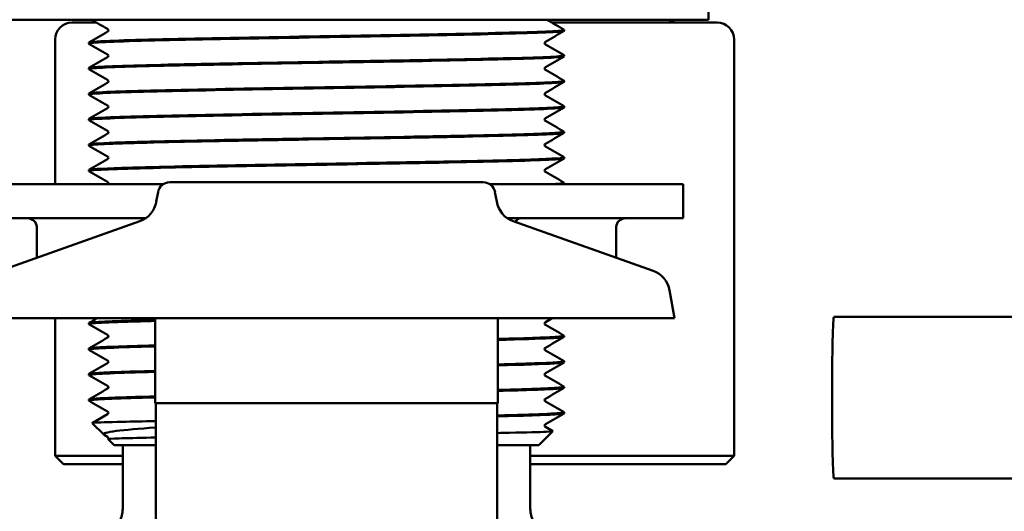
# Model space of a CAD drawing. Units: millimetres. Extents: x 232 to 1233, y 246 to 1051.
# Drawn here: x 361 to 419, y 911 to 939 of the extents above; entities that cross this region are included whole.
import ezdxf

# ---------------------------------------------------------------- set-up
doc = ezdxf.new("R2010")
doc.units = ezdxf.units.MM
doc.header["$LTSCALE"] = 4
doc.layers.add('Visible (ISO)', color=7, linetype='Continuous', lineweight=50)

msp = doc.modelspace()

# ---------------------------------------------------------------- linework, layer by layer
at = {"layer": 'Visible (ISO)'}
for p, q in [((402.034, 941.474), (402.034, 939.474)), ((357.034, 939.474), (402.034, 939.474)), ((364.544, 939.308), (365.981, 939.308)), ((392.796, 939.308), (402.544, 939.308)), ((393.534, 938.878), (393.534, 938.82)), ((363.544, 938.308), (363.544, 929.786)), ((365.534, 938.128), (365.534, 938.069)), ((403.544, 938.308), (403.544, 913.803)), ((393.534, 937.377), (393.534, 937.319)), ((365.534, 936.627), (365.534, 936.568)), ((393.534, 935.876), (393.534, 935.818)), ((365.534, 935.126), (365.534, 935.067)), ((393.534, 934.375), (393.534, 934.317)), ((365.534, 933.625), (365.534, 933.566)), ((393.534, 932.874), (393.534, 932.816)), ((365.534, 932.124), (365.534, 932.065)), ((393.534, 931.373), (393.534, 931.315)), ((365.534, 930.623), (365.534, 930.564)), ((369.908, 929.786), (358.534, 929.786)), ((370.297, 929.904), (388.77, 929.904)), ((400.534, 929.786), (389.159, 929.786)), ((393.527, 929.806), (393.492, 929.786)), ((393.534, 929.872), (393.534, 929.814)), ((400.534, 927.786), (400.534, 929.786)), ((369.608, 929.326), (369.509, 928.766)), ((389.459, 929.326), (389.558, 928.766)), ((368.876, 927.786), (358.534, 927.786)), ((368.533, 927.612), (360.299, 924.696)), ((400.534, 927.786), (390.191, 927.786)), ((390.534, 927.612), (398.768, 924.696)), ((362.464, 925.463), (362.464, 927.286)), ((396.603, 925.463), (396.603, 927.286)), ((399.745, 923.543), (400.034, 921.904)), ((359.034, 921.904), (400.034, 921.904)), ((363.544, 921.904), (363.544, 913.803)), ((369.434, 921.904), (369.434, 916.904)), ((389.634, 921.904), (389.634, 916.904)), ((409.424, 921.975), (450.889, 921.975)), ((365.534, 921.617), (365.534, 921.558)), ((393.534, 920.866), (393.534, 920.808)), ((365.534, 920.116), (365.534, 920.057)), ((393.534, 919.365), (393.534, 919.307)), ((365.534, 918.615), (365.534, 918.556)), ((393.534, 917.864), (393.534, 917.806)), ((365.534, 917.114), (365.534, 917.055)), ((369.434, 916.904), (389.634, 916.904)), ((369.484, 916.904), (369.484, 910.024)), ((389.584, 916.904), (389.584, 910.024)), ((365.733, 915.731), (366.639, 916.255)), ((393.534, 916.363), (393.534, 916.305)), ((366.409, 915.049), (365.731, 915.727)), ((392.428, 915.504), (392.859, 915.256)), ((366.639, 914.912), (366.433, 915.031)), ((367.034, 914.424), (366.671, 914.786)), ((392.034, 914.424), (392.86, 915.251)), ((369.484, 914.424), (367.034, 914.424)), ((367.534, 914.424), (367.534, 910.774)), ((392.034, 914.424), (389.584, 914.424)), ((391.534, 914.424), (391.534, 910.774)), ((363.544, 913.803), (367.534, 913.803)), ((364.04, 913.308), (363.544, 913.803)), ((391.534, 913.803), (403.544, 913.803)), ((403.049, 913.308), (403.544, 913.803)), ((364.04, 913.308), (367.534, 913.308)), ((391.534, 913.308), (403.049, 913.308)), ((452.534, 912.475), (409.424, 912.475))]:
    msp.add_line(p, q, dxfattribs=at)
for centre, radius, start, end in [((364.544, 938.308), 1, 90, 180), ((400.244, 940.308), 1, 236.52636, 270), ((402.544, 938.308), 1, 0, 90), ((370.297, 929.204), 0.7, 90, 170), ((388.77, 929.204), 0.7, 10, 90), ((368.032, 929.026), 1.5, 289.50153, 350), ((391.035, 929.026), 1.5, 190, 250.49847), ((398.267, 923.282), 1.5, 10, 70.49847), ((365.534, 910.774), 2, 337.97647, 0), ((393.534, 910.774), 2, 180, 202.02353)]:
    msp.add_arc(centre, radius, start, end, dxfattribs=at)
for centre, major_axis, ratio, start_param, end_param in [((361.895, 927.286), (0.569, 0), 0.878754, 0, 1.570796), ((390.981, 927.286), (0, -0.5), 0.738573, 3.141593, 4.126094), ((397.172, 927.286), (-0.569, 0), 0.878754, 4.712389, 6.283185), ((409.424, 917.225), (0, -4.75), 0.022899, 3.141593, 6.283185)]:
    msp.add_ellipse(centre, major_axis=major_axis, ratio=ratio, start_param=start_param, end_param=end_param, dxfattribs=at)
for points in [[(366.639, 938.928), (366.324, 939.11), (366.009, 939.292), (365.694, 939.474)], [(392.509, 939.474), (392.848, 939.278), (393.188, 939.081), (393.527, 938.885)], [(365.54, 938.135), (365.906, 938.347), (366.273, 938.558), (366.639, 938.77)], [(393.527, 938.812), (393.161, 938.601), (392.794, 938.389), (392.428, 938.177)], [(366.639, 937.427), (366.273, 937.639), (365.906, 937.85), (365.54, 938.062)], [(392.428, 938.019), (392.794, 937.808), (393.161, 937.596), (393.527, 937.384)], [(393.527, 937.311), (393.161, 937.1), (392.794, 936.888), (392.428, 936.676)], [(365.54, 936.634), (365.906, 936.846), (366.273, 937.057), (366.639, 937.269)], [(366.639, 935.926), (366.273, 936.138), (365.906, 936.349), (365.54, 936.561)], [(392.428, 936.518), (392.794, 936.307), (393.161, 936.095), (393.527, 935.883)], [(365.54, 935.133), (365.906, 935.345), (366.273, 935.556), (366.639, 935.768)], [(393.527, 935.81), (393.161, 935.599), (392.794, 935.387), (392.428, 935.175)], [(366.639, 934.425), (366.273, 934.637), (365.906, 934.848), (365.54, 935.06)], [(392.428, 935.017), (392.794, 934.806), (393.161, 934.594), (393.527, 934.382)], [(365.54, 933.632), (365.906, 933.844), (366.273, 934.055), (366.639, 934.267)], [(393.527, 934.309), (393.161, 934.098), (392.794, 933.886), (392.428, 933.674)], [(366.639, 932.924), (366.273, 933.136), (365.906, 933.347), (365.54, 933.559)], [(392.428, 933.516), (392.794, 933.305), (393.161, 933.093), (393.527, 932.881)], [(365.54, 932.131), (365.906, 932.343), (366.273, 932.554), (366.639, 932.766)], [(393.527, 932.808), (393.161, 932.597), (392.794, 932.385), (392.428, 932.173)], [(366.639, 931.423), (366.273, 931.635), (365.906, 931.846), (365.54, 932.058)], [(392.428, 932.015), (392.794, 931.804), (393.161, 931.592), (393.527, 931.38)], [(365.54, 930.63), (365.906, 930.842), (366.273, 931.053), (366.639, 931.265)], [(393.527, 931.307), (393.161, 931.096), (392.794, 930.884), (392.428, 930.672)], [(366.639, 929.922), (366.273, 930.134), (365.906, 930.345), (365.54, 930.557)], [(392.428, 930.514), (392.794, 930.303), (393.161, 930.091), (393.527, 929.879)], [(393.522, 929.879), (393.572, 929.848), (393.269, 929.817), (392.633, 929.786)], [(365.54, 921.624), (365.702, 921.717), (365.863, 921.811), (366.025, 921.904)], [(392.84, 921.904), (392.702, 921.825), (392.565, 921.746), (392.428, 921.666)], [(366.639, 920.916), (366.273, 921.128), (365.906, 921.339), (365.54, 921.551)], [(392.428, 921.508), (392.794, 921.297), (393.161, 921.085), (393.527, 920.873)], [(365.54, 920.123), (365.906, 920.335), (366.273, 920.546), (366.639, 920.758)], [(393.527, 920.8), (393.161, 920.589), (392.794, 920.377), (392.428, 920.165)], [(366.639, 919.415), (366.273, 919.627), (365.906, 919.838), (365.54, 920.05)], [(392.428, 920.007), (392.794, 919.796), (393.161, 919.584), (393.527, 919.372)], [(365.54, 918.622), (365.906, 918.834), (366.273, 919.045), (366.639, 919.257)], [(393.527, 919.299), (393.161, 919.088), (392.794, 918.876), (392.428, 918.664)], [(366.639, 917.914), (366.273, 918.126), (365.906, 918.337), (365.54, 918.549)], [(392.428, 918.506), (392.794, 918.295), (393.161, 918.083), (393.527, 917.871)], [(365.54, 917.121), (365.906, 917.333), (366.273, 917.544), (366.639, 917.756)], [(393.527, 917.798), (393.161, 917.587), (392.794, 917.375), (392.428, 917.163)], [(366.639, 916.413), (366.273, 916.625), (365.906, 916.836), (365.54, 917.048)], [(392.428, 917.005), (392.794, 916.794), (393.161, 916.582), (393.527, 916.37)], [(393.527, 916.297), (393.161, 916.086), (392.794, 915.874), (392.428, 915.662)], [(367.326, 914.825), (366.883, 914.808), (366.662, 914.795), (366.671, 914.786)]]:
    msp.add_open_spline(points, degree=3, dxfattribs=at)
for points, knots in [([(365.545, 938.062), (365.517, 938.077), (365.57, 938.092), (365.707, 938.107), (366.213, 938.162), (367.862, 938.217), (370.285, 938.272), (372.708, 938.327), (375.887, 938.382), (379.113, 938.437), (382.338, 938.492), (385.586, 938.547), (388.132, 938.602), (390.679, 938.657), (392.504, 938.712), (393.202, 938.767), (393.422, 938.785), (393.53, 938.802), (393.527, 938.82)], [-168.104754, -168.104754, -168.104754, -168.104754, -167.917647, -167.917647, -167.917647, -167.226017, -167.226017, -167.226017, -166.534479, -166.534479, -166.534479, -165.843031, -165.843031, -165.843031, -165.151672, -165.151672, -165.151672, -164.933614, -164.933614, -164.933614, -164.933614]), ([(393.527, 938.885), (393.62, 938.831), (392.598, 938.777), (390.68, 938.723), (388.732, 938.668), (385.874, 938.613), (382.74, 938.558), (379.606, 938.503), (376.22, 938.448), (373.333, 938.393), (370.447, 938.339), (368.082, 938.284), (366.763, 938.229), (365.955, 938.195), (365.544, 938.161), (365.541, 938.128)], [158.620882, 158.620882, 158.620882, 158.620882, 159.300258, 159.300258, 159.300258, 159.990158, 159.990158, 159.990158, 160.680024, 160.680024, 160.680024, 161.369855, 161.369855, 161.369855, 161.792022, 161.792022, 161.792022, 161.792022]), ([(366.639, 938.77), (366.643, 938.772), (366.648, 938.775), (366.666, 938.793), (366.681, 938.814), (366.684, 938.869), (366.673, 938.894), (366.654, 938.918), (366.647, 938.923), (366.641, 938.927), (366.64, 938.927), (366.639, 938.928)], [0, 0, 0, 0, 0.01761208, 0.01761208, 0.04103131, 0.04103131, 0.06187835, 0.06187835, 0.08101889, 0.08101889, 0.08509962, 0.08509962, 0.08509962, 0.08509962]), ([(392.428, 938.177), (392.424, 938.175), (392.419, 938.172), (392.402, 938.155), (392.386, 938.133), (392.383, 938.078), (392.394, 938.054), (392.413, 938.029), (392.421, 938.024), (392.426, 938.02), (392.427, 938.02), (392.428, 938.019)], [0, 0, 0, 0, 0.01761208, 0.01761208, 0.04103131, 0.04103131, 0.06187835, 0.06187835, 0.08101889, 0.08101889, 0.08509962, 0.08509962, 0.08509962, 0.08509962]), ([(365.547, 936.561), (365.511, 936.58), (365.61, 936.599), (365.846, 936.619), (366.526, 936.674), (368.338, 936.729), (370.878, 936.784), (373.418, 936.839), (376.666, 936.894), (379.896, 936.949), (383.126, 937.005), (386.313, 937.06), (388.746, 937.115), (391.178, 937.17), (392.838, 937.225), (393.354, 937.28), (393.473, 937.293), (393.531, 937.306), (393.529, 937.319)], [-174.387939, -174.387939, -174.387939, -174.387939, -174.146601, -174.146601, -174.146601, -173.454101, -173.454101, -173.454101, -172.761702, -172.761702, -172.761702, -172.069403, -172.069403, -172.069403, -171.377203, -171.377203, -171.377203, -171.2168, -171.2168, -171.2168, -171.2168]), ([(393.527, 937.384), (393.53, 937.383), (393.532, 937.381), (393.533, 937.38), (393.57, 937.324), (392.415, 937.268), (390.33, 937.212), (388.262, 937.157), (385.295, 937.102), (382.102, 937.046), (378.91, 936.991), (375.515, 936.935), (372.683, 936.88), (369.852, 936.824), (367.605, 936.769), (366.45, 936.714), (365.846, 936.685), (365.543, 936.656), (365.542, 936.627)], [164.904068, 164.904068, 164.904068, 164.904068, 164.922053, 164.922053, 164.922053, 165.623731, 165.623731, 165.623731, 166.319928, 166.319928, 166.319928, 167.015738, 167.015738, 167.015738, 167.711416, 167.711416, 167.711416, 168.075207, 168.075207, 168.075207, 168.075207]), ([(366.639, 937.269), (366.643, 937.271), (366.648, 937.274), (366.666, 937.292), (366.681, 937.313), (366.684, 937.368), (366.673, 937.393), (366.654, 937.417), (366.647, 937.422), (366.641, 937.426), (366.64, 937.426), (366.639, 937.427)], [0, 0, 0, 0, 0.01761208, 0.01761208, 0.04103131, 0.04103131, 0.06187835, 0.06187835, 0.08101889, 0.08101889, 0.08509962, 0.08509962, 0.08509962, 0.08509962]), ([(392.428, 936.676), (392.424, 936.674), (392.419, 936.671), (392.402, 936.654), (392.386, 936.632), (392.383, 936.577), (392.394, 936.553), (392.413, 936.528), (392.421, 936.523), (392.426, 936.519), (392.427, 936.519), (392.428, 936.518)], [0, 0, 0, 0, 0.01761208, 0.01761208, 0.04103131, 0.04103131, 0.06187835, 0.06187835, 0.08101889, 0.08101889, 0.08509962, 0.08509962, 0.08509962, 0.08509962]), ([(365.548, 935.06), (365.506, 935.083), (365.654, 935.106), (365.996, 935.129), (366.821, 935.184), (368.769, 935.239), (371.404, 935.294), (374.038, 935.35), (377.339, 935.405), (380.565, 935.46), (383.792, 935.515), (386.92, 935.57), (389.249, 935.626), (391.578, 935.681), (393.091, 935.736), (393.448, 935.791), (393.505, 935.8), (393.532, 935.809), (393.531, 935.818)], [-180.671124, -180.671124, -180.671124, -180.671124, -180.383817, -180.383817, -180.383817, -179.690361, -179.690361, -179.690361, -178.997015, -178.997015, -178.997015, -178.303779, -178.303779, -178.303779, -177.610651, -177.610651, -177.610651, -177.499985, -177.499985, -177.499985, -177.499985]), ([(393.527, 935.883), (393.528, 935.883), (393.528, 935.883), (393.528, 935.883), (393.622, 935.828), (392.546, 935.773), (390.542, 935.717), (388.539, 935.662), (385.624, 935.607), (382.452, 935.551), (379.282, 935.496), (375.88, 935.441), (373.011, 935.385), (370.143, 935.33), (367.831, 935.275), (366.594, 935.219), (365.896, 935.188), (365.543, 935.157), (365.542, 935.126)], [171.187253, 171.187253, 171.187253, 171.187253, 171.187868, 171.187868, 171.187868, 171.882778, 171.882778, 171.882778, 172.577564, 172.577564, 172.577564, 173.272228, 173.272228, 173.272228, 173.966769, 173.966769, 173.966769, 174.358392, 174.358392, 174.358392, 174.358392]), ([(366.639, 935.768), (366.643, 935.77), (366.648, 935.773), (366.666, 935.791), (366.681, 935.812), (366.684, 935.867), (366.673, 935.892), (366.654, 935.916), (366.647, 935.921), (366.641, 935.925), (366.64, 935.925), (366.639, 935.926)], [0, 0, 0, 0, 0.01761208, 0.01761208, 0.04103131, 0.04103131, 0.06187835, 0.06187835, 0.08101889, 0.08101889, 0.08509962, 0.08509962, 0.08509962, 0.08509962]), ([(392.428, 935.175), (392.424, 935.173), (392.419, 935.17), (392.402, 935.153), (392.386, 935.131), (392.383, 935.076), (392.394, 935.052), (392.413, 935.027), (392.421, 935.022), (392.426, 935.018), (392.427, 935.018), (392.428, 935.017)], [0, 0, 0, 0, 0.01761208, 0.01761208, 0.04103131, 0.04103131, 0.06187835, 0.06187835, 0.08101889, 0.08101889, 0.08509962, 0.08509962, 0.08509962, 0.08509962]), ([(366.639, 934.267), (366.643, 934.269), (366.648, 934.272), (366.666, 934.29), (366.681, 934.311), (366.684, 934.366), (366.673, 934.391), (366.654, 934.415), (366.647, 934.42), (366.641, 934.424), (366.64, 934.424), (366.639, 934.425)], [0, 0, 0, 0, 0.01761208, 0.01761208, 0.04103131, 0.04103131, 0.06187835, 0.06187835, 0.08101889, 0.08101889, 0.08509962, 0.08509962, 0.08509962, 0.08509962]), ([(365.548, 933.559), (365.503, 933.585), (365.698, 933.611), (366.137, 933.636), (367.078, 933.692), (369.134, 933.747), (371.842, 933.802), (374.55, 933.858), (377.889, 933.913), (381.109, 933.968), (384.328, 934.024), (387.404, 934.079), (389.645, 934.134), (391.885, 934.189), (393.274, 934.245), (393.5, 934.3), (393.522, 934.305), (393.533, 934.311), (393.533, 934.317)], [-186.954309, -186.954309, -186.954309, -186.954309, -186.630082, -186.630082, -186.630082, -185.935581, -185.935581, -185.935581, -185.241201, -185.241201, -185.241201, -184.546939, -184.546939, -184.546939, -183.852797, -183.852797, -183.852797, -183.78317, -183.78317, -183.78317, -183.78317]), ([(393.527, 934.382), (393.615, 934.33), (392.655, 934.277), (390.833, 934.224), (388.922, 934.169), (386.077, 934.114), (382.937, 934.059), (379.797, 934.003), (376.386, 933.948), (373.469, 933.893), (370.552, 933.838), (368.151, 933.783), (366.804, 933.727), (365.97, 933.693), (365.544, 933.659), (365.541, 933.625)], [177.470438, 177.470438, 177.470438, 177.470438, 178.131518, 178.131518, 178.131518, 178.825236, 178.825236, 178.825236, 179.518842, 179.518842, 179.518842, 180.212335, 180.212335, 180.212335, 180.641578, 180.641578, 180.641578, 180.641578]), ([(392.428, 933.674), (392.424, 933.672), (392.419, 933.669), (392.402, 933.652), (392.386, 933.63), (392.383, 933.575), (392.394, 933.551), (392.413, 933.526), (392.421, 933.521), (392.426, 933.517), (392.427, 933.517), (392.428, 933.516)], [0, 0, 0, 0, 0.01761208, 0.01761208, 0.04103131, 0.04103131, 0.06187835, 0.06187835, 0.08101889, 0.08101889, 0.08509962, 0.08509962, 0.08509962, 0.08509962]), ([(365.548, 932.058), (365.5, 932.086), (365.734, 932.114), (366.252, 932.142), (367.279, 932.197), (369.414, 932.253), (372.175, 932.308), (374.937, 932.363), (378.303, 932.419), (381.516, 932.474), (384.729, 932.53), (387.763, 932.585), (389.935, 932.64), (392.107, 932.696), (393.4, 932.751), (393.523, 932.806), (393.53, 932.809), (393.533, 932.813), (393.533, 932.816)], [-193.237495, -193.237495, -193.237495, -193.237495, -192.886192, -192.886192, -192.886192, -192.190557, -192.190557, -192.190557, -191.495053, -191.495053, -191.495053, -190.799678, -190.799678, -190.799678, -190.104432, -190.104432, -190.104432, -190.066356, -190.066356, -190.066356, -190.066356]), ([(393.526, 932.881), (393.605, 932.832), (392.781, 932.783), (391.184, 932.734), (389.391, 932.679), (386.637, 932.624), (383.54, 932.568), (380.443, 932.513), (377.025, 932.458), (374.051, 932.403), (371.077, 932.348), (368.569, 932.293), (367.089, 932.237), (366.072, 932.2), (365.545, 932.162), (365.54, 932.124)], [183.753624, 183.753624, 183.753624, 183.753624, 184.371004, 184.371004, 184.371004, 185.063743, 185.063743, 185.063743, 185.756379, 185.756379, 185.756379, 186.448913, 186.448913, 186.448913, 186.924763, 186.924763, 186.924763, 186.924763]), ([(366.639, 932.766), (366.643, 932.768), (366.648, 932.771), (366.666, 932.789), (366.681, 932.81), (366.684, 932.865), (366.673, 932.89), (366.654, 932.914), (366.647, 932.919), (366.641, 932.923), (366.64, 932.923), (366.639, 932.924)], [0, 0, 0, 0, 0.01761208, 0.01761208, 0.04103131, 0.04103131, 0.06187835, 0.06187835, 0.08101889, 0.08101889, 0.08509962, 0.08509962, 0.08509962, 0.08509962]), ([(392.428, 932.173), (392.424, 932.171), (392.419, 932.168), (392.402, 932.151), (392.386, 932.129), (392.383, 932.074), (392.394, 932.05), (392.413, 932.025), (392.421, 932.02), (392.426, 932.016), (392.427, 932.016), (392.428, 932.015)], [0, 0, 0, 0, 0.01761208, 0.01761208, 0.04103131, 0.04103131, 0.06187835, 0.06187835, 0.08101889, 0.08101889, 0.08509962, 0.08509962, 0.08509962, 0.08509962]), ([(365.548, 930.557), (365.504, 930.582), (365.678, 930.606), (366.074, 930.631), (366.961, 930.686), (368.951, 930.741), (371.604, 930.795), (374.257, 930.85), (377.553, 930.905), (380.759, 930.96), (384.117, 931.018), (387.348, 931.075), (389.672, 931.133), (391.978, 931.19), (393.371, 931.247), (393.52, 931.304), (393.529, 931.307), (393.533, 931.311), (393.533, 931.315)], [-199.52068, -199.52068, -199.52068, -199.52068, -199.212267, -199.212267, -199.212267, -198.522448, -198.522448, -198.522448, -197.832663, -197.832663, -197.832663, -197.110506, -197.110506, -197.110506, -196.393991, -196.393991, -196.393991, -196.349541, -196.349541, -196.349541, -196.349541]), ([(393.525, 931.38), (393.596, 931.335), (392.919, 931.29), (391.573, 931.245), (389.925, 931.19), (387.286, 931.135), (384.246, 931.08), (381.206, 931.025), (377.787, 930.97), (374.753, 930.915), (371.719, 930.86), (369.093, 930.805), (367.459, 930.75), (366.206, 930.707), (365.544, 930.665), (365.538, 930.623)], [190.036809, 190.036809, 190.036809, 190.036809, 190.602025, 190.602025, 190.602025, 191.293871, 191.293871, 191.293871, 191.985625, 191.985625, 191.985625, 192.677285, 192.677285, 192.677285, 193.207948, 193.207948, 193.207948, 193.207948]), ([(366.639, 931.265), (366.643, 931.267), (366.648, 931.27), (366.666, 931.288), (366.681, 931.309), (366.684, 931.364), (366.673, 931.389), (366.654, 931.413), (366.647, 931.418), (366.641, 931.422), (366.64, 931.422), (366.639, 931.423)], [0, 0, 0, 0, 0.01761208, 0.01761208, 0.04103131, 0.04103131, 0.06187835, 0.06187835, 0.08101889, 0.08101889, 0.08509962, 0.08509962, 0.08509962, 0.08509962]), ([(392.428, 930.672), (392.424, 930.67), (392.419, 930.667), (392.402, 930.65), (392.386, 930.628), (392.383, 930.573), (392.394, 930.549), (392.413, 930.524), (392.421, 930.519), (392.426, 930.515), (392.427, 930.515), (392.428, 930.514)], [0, 0, 0, 0, 0.01761208, 0.01761208, 0.04103131, 0.04103131, 0.06187835, 0.06187835, 0.08101889, 0.08101889, 0.08509962, 0.08509962, 0.08509962, 0.08509962]), ([(366.664, 929.786), (366.672, 929.798), (366.681, 929.816), (366.684, 929.863), (366.673, 929.888), (366.654, 929.912), (366.647, 929.917), (366.641, 929.921), (366.64, 929.921), (366.639, 929.922)], [0.0234568, 0.0234568, 0.0234568, 0.0234568, 0.04103131, 0.04103131, 0.06187835, 0.06187835, 0.08101889, 0.08101889, 0.08509962, 0.08509962, 0.08509962, 0.08509962]), ([(393.441, 929.786), (393.487, 929.793), (393.516, 929.8), (393.528, 929.807), (393.532, 929.809), (393.533, 929.811), (393.533, 929.814)], [-202.746947, -202.746947, -202.746947, -202.746947, -202.6618837, -202.6618837, -202.6618837, -202.6327262, -202.6327262, -202.6327262, -202.6327262]), ([(365.54, 921.551), (365.539, 921.552), (365.538, 921.552), (365.537, 921.553), (365.466, 921.608), (366.554, 921.663), (368.56, 921.718), (368.835, 921.726), (369.127, 921.733), (369.435, 921.741)], [-237.2197919, -237.2197919, -237.2197919, -237.2197919, -237.2123554, -237.2123554, -237.2123554, -236.5202631, -236.5202631, -236.5202631, -236.4253121, -236.4253121, -236.4253121, -236.4253121]), ([(369.434, 921.8), (367.379, 921.749), (366.026, 921.698), (365.647, 921.647), (365.572, 921.637), (365.535, 921.627), (365.537, 921.617)], [230.1421268, 230.1421268, 230.1421268, 230.1421268, 230.7794838, 230.7794838, 230.7794838, 230.90706, 230.90706, 230.90706, 230.90706]), ([(392.428, 921.666), (392.424, 921.664), (392.419, 921.661), (392.402, 921.644), (392.386, 921.622), (392.383, 921.567), (392.394, 921.543), (392.413, 921.518), (392.421, 921.513), (392.426, 921.509), (392.427, 921.509), (392.428, 921.508)], [0, 0, 0, 0, 0.01761208, 0.01761208, 0.04103131, 0.04103131, 0.06187835, 0.06187835, 0.08101889, 0.08101889, 0.08509962, 0.08509962, 0.08509962, 0.08509962]), ([(366.639, 920.758), (366.643, 920.76), (366.648, 920.763), (366.666, 920.781), (366.681, 920.802), (366.684, 920.857), (366.673, 920.882), (366.654, 920.906), (366.647, 920.911), (366.641, 920.915), (366.64, 920.915), (366.639, 920.916)], [0, 0, 0, 0, 0.01761208, 0.01761208, 0.04103131, 0.04103131, 0.06187835, 0.06187835, 0.08101889, 0.08101889, 0.08509962, 0.08509962, 0.08509962, 0.08509962]), ([(389.628, 920.625), (390.993, 920.659), (392.062, 920.692), (392.724, 920.726), (393.258, 920.753), (393.525, 920.78), (393.525, 920.808)], [-241.0967713, -241.0967713, -241.0967713, -241.0967713, -240.673552, -240.673552, -240.673552, -240.331838, -240.331838, -240.331838, -240.331838]), ([(393.521, 920.873), (393.555, 920.855), (393.462, 920.836), (393.235, 920.817), (392.7, 920.772), (391.429, 920.728), (389.631, 920.684)], [234.0191061, 234.0191061, 234.0191061, 234.0191061, 234.2554932, 234.2554932, 234.2554932, 234.813586, 234.813586, 234.813586, 234.813586]), ([(365.54, 920.05), (365.532, 920.055), (365.532, 920.059), (365.54, 920.064), (365.637, 920.119), (366.895, 920.175), (369.032, 920.23), (369.163, 920.233), (369.297, 920.236), (369.434, 920.24)], [-243.5029772, -243.5029772, -243.5029772, -243.5029772, -243.4434078, -243.4434078, -243.4434078, -242.7508679, -242.7508679, -242.7508679, -242.7084974, -242.7084974, -242.7084974, -242.7084974]), ([(369.435, 920.299), (367.483, 920.25), (366.158, 920.202), (365.71, 920.154), (365.593, 920.141), (365.536, 920.128), (365.538, 920.116)], [236.4253121, 236.4253121, 236.4253121, 236.4253121, 237.0311733, 237.0311733, 237.0311733, 237.1902453, 237.1902453, 237.1902453, 237.1902453]), ([(392.428, 920.165), (392.424, 920.163), (392.419, 920.16), (392.402, 920.143), (392.386, 920.121), (392.383, 920.066), (392.394, 920.042), (392.413, 920.017), (392.421, 920.012), (392.426, 920.008), (392.427, 920.008), (392.428, 920.007)], [0, 0, 0, 0, 0.01761208, 0.01761208, 0.04103131, 0.04103131, 0.06187835, 0.06187835, 0.08101889, 0.08101889, 0.08509962, 0.08509962, 0.08509962, 0.08509962]), ([(366.639, 919.257), (366.643, 919.259), (366.648, 919.262), (366.666, 919.28), (366.681, 919.301), (366.684, 919.356), (366.673, 919.381), (366.654, 919.405), (366.647, 919.41), (366.641, 919.414), (366.64, 919.414), (366.639, 919.415)], [0, 0, 0, 0, 0.01761208, 0.01761208, 0.04103131, 0.04103131, 0.06187835, 0.06187835, 0.08101889, 0.08101889, 0.08509962, 0.08509962, 0.08509962, 0.08509962]), ([(393.522, 919.372), (393.551, 919.357), (393.496, 919.342), (393.356, 919.327), (392.907, 919.279), (391.584, 919.231), (389.632, 919.183)], [240.3022914, 240.3022914, 240.3022914, 240.3022914, 240.4912826, 240.4912826, 240.4912826, 241.0967713, 241.0967713, 241.0967713, 241.0967713]), ([(369.437, 918.798), (367.682, 918.754), (366.427, 918.711), (365.872, 918.667), (365.647, 918.65), (365.538, 918.632), (365.54, 918.615)], [242.7084974, 242.7084974, 242.7084974, 242.7084974, 243.2531035, 243.2531035, 243.2531035, 243.4734307, 243.4734307, 243.4734307, 243.4734307]), ([(389.629, 919.124), (391.154, 919.161), (392.306, 919.199), (392.942, 919.237), (393.333, 919.26), (393.527, 919.283), (393.526, 919.307)], [-247.3799566, -247.3799566, -247.3799566, -247.3799566, -246.9068788, -246.9068788, -246.9068788, -246.6150233, -246.6150233, -246.6150233, -246.6150233]), ([(365.542, 918.549), (365.526, 918.558), (365.537, 918.566), (365.576, 918.575), (365.826, 918.629), (367.214, 918.684), (369.434, 918.739)], [-249.7861625, -249.7861625, -249.7861625, -249.7861625, -249.6785974, -249.6785974, -249.6785974, -248.9916827, -248.9916827, -248.9916827, -248.9916827]), ([(392.428, 918.664), (392.424, 918.662), (392.419, 918.659), (392.402, 918.642), (392.386, 918.62), (392.383, 918.565), (392.394, 918.541), (392.413, 918.516), (392.421, 918.511), (392.426, 918.507), (392.427, 918.507), (392.428, 918.506)], [0, 0, 0, 0, 0.01761208, 0.01761208, 0.04103131, 0.04103131, 0.06187835, 0.06187835, 0.08101889, 0.08101889, 0.08509962, 0.08509962, 0.08509962, 0.08509962]), ([(366.639, 917.756), (366.643, 917.758), (366.648, 917.761), (366.666, 917.779), (366.681, 917.8), (366.684, 917.855), (366.673, 917.88), (366.654, 917.904), (366.647, 917.909), (366.641, 917.913), (366.64, 917.913), (366.639, 917.914)], [0, 0, 0, 0, 0.01761208, 0.01761208, 0.04103131, 0.04103131, 0.06187835, 0.06187835, 0.08101889, 0.08101889, 0.08509962, 0.08509962, 0.08509962, 0.08509962]), ([(389.63, 917.623), (391.301, 917.664), (392.521, 917.705), (393.111, 917.747), (393.391, 917.766), (393.529, 917.786), (393.527, 917.806)], [-253.6631419, -253.6631419, -253.6631419, -253.6631419, -253.1444512, -253.1444512, -253.1444512, -252.8982086, -252.8982086, -252.8982086, -252.8982086]), ([(393.523, 917.871), (393.547, 917.859), (393.511, 917.846), (393.412, 917.833), (393.024, 917.782), (391.675, 917.732), (389.633, 917.682)], [246.5854767, 246.5854767, 246.5854767, 246.5854767, 246.7466699, 246.7466699, 246.7466699, 247.3799566, 247.3799566, 247.3799566, 247.3799566]), ([(365.544, 917.048), (365.521, 917.06), (365.551, 917.072), (365.637, 917.084), (366.001, 917.135), (367.359, 917.187), (369.434, 917.238)], [-256.0693478, -256.0693478, -256.0693478, -256.0693478, -255.9181197, -255.9181197, -255.9181197, -255.274868, -255.274868, -255.274868, -255.274868]), ([(369.437, 917.297), (367.768, 917.255), (366.548, 917.214), (365.958, 917.173), (365.676, 917.153), (365.539, 917.133), (365.541, 917.114)], [248.9916827, 248.9916827, 248.9916827, 248.9916827, 249.5098959, 249.5098959, 249.5098959, 249.756616, 249.756616, 249.756616, 249.756616]), ([(392.428, 917.163), (392.424, 917.161), (392.419, 917.158), (392.402, 917.141), (392.386, 917.119), (392.383, 917.064), (392.394, 917.04), (392.413, 917.015), (392.421, 917.01), (392.426, 917.006), (392.427, 917.006), (392.428, 917.005)], [0, 0, 0, 0, 0.01761208, 0.01761208, 0.04103131, 0.04103131, 0.06187835, 0.06187835, 0.08101889, 0.08101889, 0.08509962, 0.08509962, 0.08509962, 0.08509962]), ([(366.639, 916.255), (366.643, 916.257), (366.648, 916.26), (366.666, 916.278), (366.681, 916.299), (366.684, 916.354), (366.673, 916.379), (366.654, 916.403), (366.647, 916.408), (366.641, 916.412), (366.64, 916.412), (366.639, 916.413)], [0, 0, 0, 0, 0.01761208, 0.01761208, 0.04103131, 0.04103131, 0.06187835, 0.06187835, 0.08101889, 0.08101889, 0.08509962, 0.08509962, 0.08509962, 0.08509962]), ([(389.581, 916.121), (391.411, 916.166), (392.703, 916.211), (393.24, 916.256), (393.435, 916.272), (393.53, 916.288), (393.528, 916.305)], [-259.9514708, -259.9514708, -259.9514708, -259.9514708, -259.3864657, -259.3864657, -259.3864657, -259.1813939, -259.1813939, -259.1813939, -259.1813939]), ([(393.525, 916.37), (393.541, 916.362), (393.531, 916.354), (393.494, 916.345), (393.251, 916.29), (391.856, 916.235), (389.621, 916.18), (389.608, 916.18), (389.596, 916.18), (389.584, 916.179)], [252.868662, 252.868662, 252.868662, 252.868662, 252.973603, 252.973603, 252.973603, 253.6644631, 253.6644631, 253.6644631, 253.6682855, 253.6682855, 253.6682855, 253.6682855]), ([(369.484, 915.842), (368.724, 915.83), (368.063, 915.818), (366.629, 915.786), (366.058, 915.767), (365.759, 915.74), (365.724, 915.734), (365.731, 915.727)], [0.754691, 0.754691, 0.754691, 0.754691, 1.089375, 1.089375, 1.63068, 1.63068, 1.81733, 1.81733, 1.81733, 1.81733]), ([(366.433, 915.031), (366.425, 915.036), (366.418, 915.04), (366.328, 915.119), (366.582, 915.192), (367.685, 915.332), (368.474, 915.398), (369.484, 915.464)], [0.475871, 0.475871, 0.475871, 0.475871, 0.508667, 0.508667, 1.02573, 1.02573, 1.500744, 1.500744, 1.500744, 1.500744]), ([(392.428, 915.662), (392.424, 915.66), (392.419, 915.657), (392.402, 915.64), (392.386, 915.618), (392.383, 915.563), (392.394, 915.539), (392.413, 915.514), (392.421, 915.509), (392.426, 915.505), (392.427, 915.505), (392.428, 915.504)], [0, 0, 0, 0, 0.01761208, 0.01761208, 0.04103131, 0.04103131, 0.06187835, 0.06187835, 0.08101889, 0.08101889, 0.08509962, 0.08509962, 0.08509962, 0.08509962]), ([(366.671, 914.787), (366.676, 914.797), (366.681, 914.811), (366.684, 914.851), (366.674, 914.876), (366.655, 914.901), (366.648, 914.907), (366.641, 914.911), (366.64, 914.911), (366.639, 914.912)], [0, 0, 0, 0, 0.01183525, 0.01183525, 0.03251054, 0.03251054, 0.05145339, 0.05145339, 0.05647114, 0.05647114, 0.05647114, 0.05647114]), ([(369.484, 914.879), (369.39, 914.877), (369.298, 914.875), (368.391, 914.857), (367.756, 914.841), (367.326, 914.825)], [9.3415361, 9.3415361, 9.3415361, 9.3415361, 9.3868836, 9.3868836, 9.8001756, 9.8001756, 9.8001756, 9.8001756]), ([(392.859, 915.256), (392.881, 915.243), (392.755, 915.23), (392.071, 915.197), (391.338, 915.177), (390.09, 915.153), (389.843, 915.148), (389.584, 915.144)], [6.0541796, 6.0541796, 6.0541796, 6.0541796, 6.4009219, 6.4009219, 6.9196667, 6.9196667, 7.0384519, 7.0384519, 7.0384519, 7.0384519])]:
    msp.add_open_spline(points, degree=3, knots=knots, dxfattribs=at)

doc.saveas('drawing.dxf')
